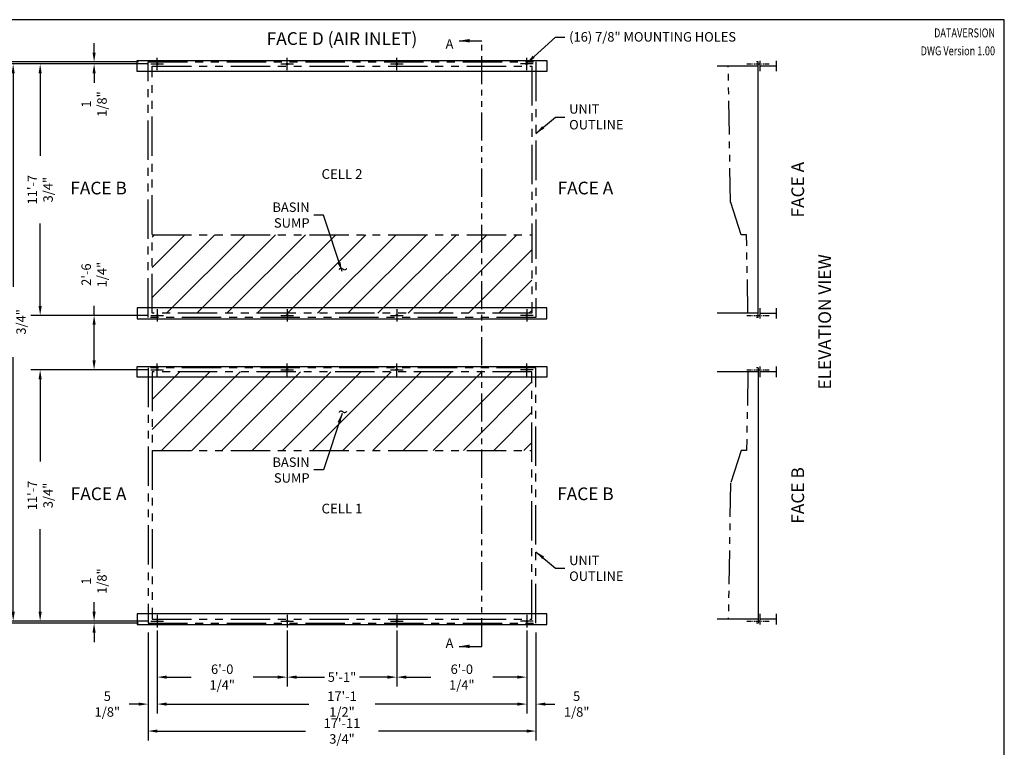
# Model space of a CAD drawing. Units: inches. Extents: x 5632 to 6458, y -2239 to -1619.
# Drawn here: x 5911 to 6458, y -2023 to -1619 of the extents above; entities that cross this region are included whole.
import ezdxf
from ezdxf.enums import TextEntityAlignment as Align

# ---------------------------------------------------------------- set-up
doc = ezdxf.new("R2010")
doc.units = ezdxf.units.IN
doc.header["$MEASUREMENT"] = 0
doc.linetypes.add('PHANTOM2', pattern=[1.25, 0.625, -0.125, 0.125, -0.125, 0.125, -0.125])
doc.layers.get('0').update_dxf_attribs({"linetype": 'CONTINUOUS'})
for name, color, linetype in [('STD-BASE', 6, 'CONTINUOUS'), ('STD-EC', 6, 'CONTINUOUS'), ('STD-PLAN-A', 7, 'CONTINUOUS'), ('TEXT', 4, 'CONTINUOUS')]:
    doc.layers.add(name, color=color, linetype=linetype)
doc.styles.add('SUBMITTAL', font='simplex.shx', dxfattribs={"width": 0.75})
doc.dimstyles.new('SUBMITTAL', dxfattribs={"dimtxt": 0.09375, "dimasz": 0.09375, "dimexe": 0.03125, "dimexo": 0.0625, "dimgap": 0.0625, "dimtad": 0, "dimdec": 4, "dimzin": 4, "dimdsep": 46, "dimlunit": 4, "dimtxsty": 'SUBMITTAL', "dimcen": 0.09375, "dimclre": 6, "dimadec": 0, "dimazin": 0, "dimtfac": 1, "dimtdec": 0, "dimtofl": 0, "dimtmove": 0, "dimatfit": 3, "dimfxl": 1, "dimfrac": 2, "dimtolj": 1, "dimtzin": 4, "dimarcsym": 0})

# ---------------------------------------------------------------- blocks, each defined once
blk = doc.blocks.new('BORDER')
for p, q in [((1, 1), (0, 1)), ((1, 0), (1, 1))]:
    blk.add_line(p, q)
blk = doc.blocks.new('*D8')
at = {"layer": 'STD-BASE', "color": 6, "lineweight": -2, "transparency": 16777216}
for p, q in [((5982.03, -1959.69), (5982.03, -2019.69)), ((6197.78, -1959.69), (6197.78, -2019.69))]:
    blk.add_line(p, q, dxfattribs=at)
at = {"layer": 'STD-BASE', "color": 0, "lineweight": -2, "transparency": 16777216}
for p, q in [((5987.29, -2014.43), (6069.61, -2014.43)), ((6192.52, -2014.43), (6110.19, -2014.43))]:
    blk.add_line(p, q, dxfattribs=at)
at = {"layer": 'STD-BASE', "color": 0, "transparency": 16777216}
for points in [[(5987.29, -2013.55), (5987.29, -2015.31), (5982.03, -2014.43)], [(6192.52, -2013.55), (6192.52, -2015.31), (6197.78, -2014.43)]]:
    blk.add_solid(points, dxfattribs=at)
at = {"layer": 'STD-BASE', "color": 0, "transparency": 16777216, "insert": (6089.9, -2014.43), "char_height": 5.2605, "attachment_point": 5, "style": 'SUBMITTAL'}
blk.add_mtext('\\A1;17\'-11 3/4"', dxfattribs=at)
blk = doc.blocks.new('*D9')
at = {"layer": 'STD-BASE', "color": 6, "lineweight": -2, "transparency": 16777216}
for p, q in [((5976.77, -1642.43), (5886.77, -1642.43)), ((5976.77, -1954.43), (5886.77, -1954.43))]:
    blk.add_line(p, q, dxfattribs=at)
at = {"layer": 'STD-BASE', "color": 0, "lineweight": -2, "transparency": 16777216}
for p, q in [((5892.03, -1647.69), (5892.03, -1786.5)), ((5892.03, -1949.17), (5892.03, -1810.36))]:
    blk.add_line(p, q, dxfattribs=at)
at = {"layer": 'STD-BASE', "color": 0, "transparency": 16777216}
for points in [[(5891.15, -1647.69), (5892.91, -1647.69), (5892.03, -1642.43)], [(5891.15, -1949.17), (5892.91, -1949.17), (5892.03, -1954.43)]]:
    blk.add_solid(points, dxfattribs=at)
at = {"layer": 'STD-BASE', "color": 0, "transparency": 16777216, "insert": (5892.03, -1798.43), "char_height": 5.261, "attachment_point": 5, "rotation": 90, "style": 'SUBMITTAL'}
blk.add_mtext('\\A1;26\'-0"', dxfattribs=at)
blk = doc.blocks.new('*D10')
at = {"layer": 'STD-PLAN-A', "color": 6, "lineweight": -2, "transparency": 16777216}
for p, q in [((5981.89, -1643.55), (5916.77, -1643.55)), ((5981.89, -1783.3), (5916.77, -1783.3))]:
    blk.add_line(p, q, dxfattribs=at)
at = {"layer": 'STD-PLAN-A', "color": 0, "lineweight": -2, "transparency": 16777216}
for p, q in [((5922.03, -1648.81), (5922.03, -1694.64)), ((5922.03, -1778.04), (5922.03, -1732.22))]:
    blk.add_line(p, q, dxfattribs=at)
at = {"layer": 'STD-PLAN-A', "color": 0, "transparency": 16777216}
for points in [[(5921.15, -1648.81), (5922.91, -1648.81), (5922.03, -1643.55)], [(5921.15, -1778.04), (5922.91, -1778.04), (5922.03, -1783.3)]]:
    blk.add_solid(points, dxfattribs=at)
at = {"layer": 'STD-PLAN-A', "color": 0, "transparency": 16777216, "insert": (5922.03, -1713.43), "char_height": 5.2605, "attachment_point": 5, "rotation": 90, "style": 'SUBMITTAL'}
blk.add_mtext('\\A1;11\'-7 3/4"', dxfattribs=at)
blk = doc.blocks.new('*D11')
at = {"layer": 'STD-PLAN-A', "color": 0, "lineweight": -2, "transparency": 16777216}
for p, q in [((5952.03, -1637.17), (5952.03, -1631.91)), ((5952.03, -1648.81), (5952.03, -1654.07))]:
    blk.add_line(p, q, dxfattribs=at)
at = {"layer": 'STD-PLAN-A', "color": 6, "lineweight": -2, "transparency": 16777216}
for p, q in [((5976.77, -1642.43), (5946.77, -1642.43)), ((5981.89, -1643.55), (5946.77, -1643.55))]:
    blk.add_line(p, q, dxfattribs=at)
at = {"layer": 'STD-PLAN-A', "color": 0, "transparency": 16777216}
for points in [[(5951.15, -1637.17), (5952.91, -1637.17), (5952.03, -1642.43)], [(5951.15, -1648.81), (5952.91, -1648.81), (5952.03, -1643.55)]]:
    blk.add_solid(points, dxfattribs=at)
at = {"layer": 'STD-PLAN-A', "color": 0, "transparency": 16777216, "insert": (5952.03, -1665.82), "char_height": 5.261, "attachment_point": 5, "rotation": 90, "style": 'SUBMITTAL'}
blk.add_mtext('\\A1;1 1/8"', dxfattribs=at)
blk = doc.blocks.new('*D12')
at = {"layer": 'STD-PLAN-A', "color": 0, "lineweight": -2, "transparency": 16777216}
for p, q in [((5952.03, -1783.3), (5952.03, -1777.95)), ((5952.03, -1808.29), (5952.03, -1788.56))]:
    blk.add_line(p, q, dxfattribs=at)
at = {"layer": 'STD-PLAN-A', "color": 6, "lineweight": -2, "transparency": 16777216}
for p, q in [((5981.89, -1783.3), (5946.77, -1783.3)), ((5981.89, -1813.55), (5946.77, -1813.55))]:
    blk.add_line(p, q, dxfattribs=at)
at = {"layer": 'STD-PLAN-A', "color": 0, "transparency": 16777216}
for points in [[(5951.15, -1788.56), (5952.91, -1788.56), (5952.03, -1783.3)], [(5951.15, -1808.29), (5952.91, -1808.29), (5952.03, -1813.55)]]:
    blk.add_solid(points, dxfattribs=at)
at = {"layer": 'STD-PLAN-A', "color": 0, "transparency": 16777216, "insert": (5952.03, -1760.66), "char_height": 5.2605, "attachment_point": 5, "rotation": 90, "style": 'SUBMITTAL'}
blk.add_mtext('\\A1;2\'-6 1/4"', dxfattribs=at)
blk = doc.blocks.new('*D13')
at = {"layer": 'STD-PLAN-A', "color": 6, "lineweight": -2, "transparency": 16777216}
for p, q in [((5987.15, -1958.56), (5987.15, -2004.69)), ((6192.65, -1958.56), (6192.65, -2004.69))]:
    blk.add_line(p, q, dxfattribs=at)
at = {"layer": 'STD-PLAN-A', "color": 0, "lineweight": -2, "transparency": 16777216}
for p, q in [((5992.41, -1999.43), (6071.49, -1999.43)), ((6187.39, -1999.43), (6108.32, -1999.43))]:
    blk.add_line(p, q, dxfattribs=at)
at = {"layer": 'STD-PLAN-A', "color": 0, "transparency": 16777216}
for points in [[(5992.41, -1998.55), (5992.41, -2000.31), (5987.15, -1999.43)], [(6187.39, -1998.55), (6187.39, -2000.31), (6192.65, -1999.43)]]:
    blk.add_solid(points, dxfattribs=at)
at = {"layer": 'STD-PLAN-A', "color": 0, "transparency": 16777216, "insert": (6089.9, -1999.43), "char_height": 5.2605, "attachment_point": 5, "style": 'SUBMITTAL'}
blk.add_mtext('\\A1;17\'-1 1/2"', dxfattribs=at)
blk = doc.blocks.new('*D14')
at = {"layer": 'STD-PLAN-A', "color": 6, "lineweight": -2, "transparency": 16777216}
for p, q in [((6059.4, -1958.56), (6059.4, -1989.69)), ((6120.4, -1958.56), (6120.4, -1989.69))]:
    blk.add_line(p, q, dxfattribs=at)
at = {"layer": 'STD-PLAN-A', "color": 0, "lineweight": -2, "transparency": 16777216}
for p, q in [((6064.66, -1984.43), (6080.23, -1984.43)), ((6115.14, -1984.43), (6099.58, -1984.43))]:
    blk.add_line(p, q, dxfattribs=at)
at = {"layer": 'STD-PLAN-A', "color": 0, "transparency": 16777216}
for points in [[(6064.66, -1983.55), (6064.66, -1985.31), (6059.4, -1984.43)], [(6115.14, -1983.55), (6115.14, -1985.31), (6120.4, -1984.43)]]:
    blk.add_solid(points, dxfattribs=at)
at = {"layer": 'STD-PLAN-A', "color": 0, "transparency": 16777216, "insert": (6089.9, -1984.43), "char_height": 5.261, "attachment_point": 5, "style": 'SUBMITTAL'}
blk.add_mtext('\\A1;5\'-1"', dxfattribs=at)
blk = doc.blocks.new('*D15')
at = {"layer": 'STD-PLAN-A', "color": 6, "lineweight": -2, "transparency": 16777216}
for p, q in [((6120.4, -1958.56), (6120.4, -1989.69)), ((6192.65, -1958.56), (6192.65, -1989.69))]:
    blk.add_line(p, q, dxfattribs=at)
at = {"layer": 'STD-PLAN-A', "color": 0, "lineweight": -2, "transparency": 16777216}
for p, q in [((6125.66, -1984.43), (6139.24, -1984.43)), ((6187.39, -1984.43), (6173.81, -1984.43))]:
    blk.add_line(p, q, dxfattribs=at)
at = {"layer": 'STD-PLAN-A', "color": 0, "transparency": 16777216}
for points in [[(6125.66, -1983.55), (6125.66, -1985.31), (6120.4, -1984.43)], [(6187.39, -1983.55), (6187.39, -1985.31), (6192.65, -1984.43)]]:
    blk.add_solid(points, dxfattribs=at)
at = {"layer": 'STD-PLAN-A', "color": 0, "transparency": 16777216, "insert": (6156.53, -1984.43), "char_height": 5.2605, "attachment_point": 5, "style": 'SUBMITTAL'}
blk.add_mtext('\\A1;6\'-0 1/4"', dxfattribs=at)
blk = doc.blocks.new('*D16')
at = {"layer": 'STD-PLAN-A', "color": 6, "lineweight": -2, "transparency": 16777216}
for p, q in [((5982.03, -1959.69), (5982.03, -2004.69)), ((5987.15, -1958.56), (5987.15, -2004.69))]:
    blk.add_line(p, q, dxfattribs=at)
at = {"layer": 'STD-PLAN-A', "color": 0, "lineweight": -2, "transparency": 16777216}
for p, q in [((5976.77, -1999.43), (5971.51, -1999.43)), ((5992.41, -1999.43), (5997.67, -1999.43))]:
    blk.add_line(p, q, dxfattribs=at)
at = {"layer": 'STD-PLAN-A', "color": 0, "transparency": 16777216}
for points in [[(5976.77, -1998.55), (5976.77, -2000.31), (5982.03, -1999.43)], [(5992.41, -1998.55), (5992.41, -2000.31), (5987.15, -1999.43)]]:
    blk.add_solid(points, dxfattribs=at)
at = {"layer": 'STD-PLAN-A', "color": 0, "transparency": 16777216, "insert": (5959.39, -1999.43), "char_height": 5.261, "attachment_point": 5, "style": 'SUBMITTAL'}
blk.add_mtext('\\A1;5 1/8"', dxfattribs=at)
blk = doc.blocks.new('*D17')
at = {"layer": 'STD-PLAN-A', "color": 6, "lineweight": -2, "transparency": 16777216}
for p, q in [((6192.65, -1958.56), (6192.65, -2004.69)), ((6197.78, -1959.69), (6197.78, -2004.69))]:
    blk.add_line(p, q, dxfattribs=at)
at = {"layer": 'STD-PLAN-A', "color": 0, "lineweight": -2, "transparency": 16777216}
for p, q in [((6187.39, -1999.43), (6182.13, -1999.43)), ((6203.04, -1999.43), (6208.3, -1999.43))]:
    blk.add_line(p, q, dxfattribs=at)
at = {"layer": 'STD-PLAN-A', "color": 0, "transparency": 16777216}
for points in [[(6187.39, -1998.55), (6187.39, -2000.31), (6192.65, -1999.43)], [(6203.04, -1998.55), (6203.04, -2000.31), (6197.78, -1999.43)]]:
    blk.add_solid(points, dxfattribs=at)
at = {"layer": 'STD-PLAN-A', "color": 0, "transparency": 16777216, "insert": (6220.42, -1999.43), "char_height": 5.261, "attachment_point": 5, "style": 'SUBMITTAL'}
blk.add_mtext('\\A1;5 1/8"', dxfattribs=at)
blk = doc.blocks.new('*D18')
at = {"layer": 'STD-PLAN-A', "color": 6, "lineweight": -2, "transparency": 16777216}
for p, q in [((5987.15, -1958.56), (5987.15, -1989.69)), ((6059.4, -1958.56), (6059.4, -1989.69))]:
    blk.add_line(p, q, dxfattribs=at)
at = {"layer": 'STD-PLAN-A', "color": 0, "lineweight": -2, "transparency": 16777216}
for p, q in [((5992.41, -1984.43), (6005.99, -1984.43)), ((6054.14, -1984.43), (6040.56, -1984.43))]:
    blk.add_line(p, q, dxfattribs=at)
at = {"layer": 'STD-PLAN-A', "color": 0, "transparency": 16777216}
for points in [[(5992.41, -1983.55), (5992.41, -1985.31), (5987.15, -1984.43)], [(6054.14, -1983.55), (6054.14, -1985.31), (6059.4, -1984.43)]]:
    blk.add_solid(points, dxfattribs=at)
at = {"layer": 'STD-PLAN-A', "color": 0, "transparency": 16777216, "insert": (6023.28, -1984.43), "char_height": 5.2605, "attachment_point": 5, "style": 'SUBMITTAL'}
blk.add_mtext('\\A1;6\'-0 1/4"', dxfattribs=at)
blk = doc.blocks.new('*D21')
at = {"layer": 'STD-PLAN-A', "color": 6, "lineweight": -2, "transparency": 16777216}
for p, q in [((5981.89, -1813.55), (5916.77, -1813.55)), ((5981.89, -1953.3), (5916.77, -1953.3))]:
    blk.add_line(p, q, dxfattribs=at)
at = {"layer": 'STD-PLAN-A', "color": 0, "lineweight": -2, "transparency": 16777216}
for p, q in [((5922.03, -1818.81), (5922.03, -1864.64)), ((5922.03, -1948.04), (5922.03, -1902.22))]:
    blk.add_line(p, q, dxfattribs=at)
at = {"layer": 'STD-PLAN-A', "color": 0, "transparency": 16777216}
for points in [[(5921.15, -1818.81), (5922.91, -1818.81), (5922.03, -1813.55)], [(5921.15, -1948.04), (5922.91, -1948.04), (5922.03, -1953.3)]]:
    blk.add_solid(points, dxfattribs=at)
at = {"layer": 'STD-PLAN-A', "color": 0, "transparency": 16777216, "insert": (5922.03, -1883.43), "char_height": 5.2605, "attachment_point": 5, "rotation": 90, "style": 'SUBMITTAL'}
blk.add_mtext('\\A1;11\'-7 3/4"', dxfattribs=at)
blk = doc.blocks.new('*D22')
at = {"layer": 'STD-PLAN-A', "color": 0, "lineweight": -2, "transparency": 16777216}
for p, q in [((5952.03, -1948.04), (5952.03, -1942.78)), ((5952.03, -1959.69), (5952.03, -1964.95))]:
    blk.add_line(p, q, dxfattribs=at)
at = {"layer": 'STD-PLAN-A', "color": 6, "lineweight": -2, "transparency": 16777216}
for p, q in [((5981.89, -1953.3), (5946.77, -1953.3)), ((5976.77, -1954.43), (5946.77, -1954.43))]:
    blk.add_line(p, q, dxfattribs=at)
at = {"layer": 'STD-PLAN-A', "color": 0, "transparency": 16777216}
for points in [[(5951.15, -1948.04), (5952.91, -1948.04), (5952.03, -1953.3)], [(5951.15, -1959.69), (5952.91, -1959.69), (5952.03, -1954.43)]]:
    blk.add_solid(points, dxfattribs=at)
at = {"layer": 'STD-PLAN-A', "color": 0, "transparency": 16777216, "insert": (5952.03, -1931.04), "char_height": 5.261, "attachment_point": 5, "rotation": 90, "style": 'SUBMITTAL'}
blk.add_mtext('\\A1;1 1/8"', dxfattribs=at)
blk = doc.blocks.new('*D23')
at = {"layer": 'STD-PLAN-A', "color": 6, "lineweight": -2, "transparency": 16777216}
for p, q in [((5981.89, -1643.55), (5901.77, -1643.55)), ((5981.89, -1953.3), (5901.77, -1953.3))]:
    blk.add_line(p, q, dxfattribs=at)
at = {"layer": 'STD-PLAN-A', "color": 0, "lineweight": -2, "transparency": 16777216}
for p, q in [((5907.03, -1648.81), (5907.03, -1767.39)), ((5907.03, -1948.04), (5907.03, -1806.47))]:
    blk.add_line(p, q, dxfattribs=at)
at = {"layer": 'STD-PLAN-A', "color": 0, "transparency": 16777216}
for points in [[(5906.15, -1648.81), (5907.91, -1648.81), (5907.03, -1643.55)], [(5906.15, -1948.04), (5907.91, -1948.04), (5907.03, -1953.3)]]:
    blk.add_solid(points, dxfattribs=at)
at = {"layer": 'STD-PLAN-A', "color": 0, "transparency": 16777216, "insert": (5907.03, -1786.93), "char_height": 5.2605, "attachment_point": 5, "rotation": 90, "style": 'SUBMITTAL'}
blk.add_mtext('\\A1;25\'-9 3/4"', dxfattribs=at)

msp = doc.modelspace()

# ---------------------------------------------------------------- hatches: boundary and pattern name
at = {"layer": 'STD-BASE'}
h = msp.add_hatch(dxfattribs=at)
h.set_pattern_fill('ANSI31', color=256, scale=95)
h.set_pattern_definition([(45, (2118.043, -416.833), (-8.396893, 8.396893), [])])
h.paths.add_polyline_path([(6195.5289, -1782.1788), (6195.5289, -1738.4913), (5984.2789, -1738.4913), (5984.2789, -1782.1788)])
h = msp.add_hatch(dxfattribs=at)
h.set_pattern_fill('ANSI31', color=256, scale=95)
h.set_pattern_definition([(45, (2118.043, -439.833), (-8.396893, 8.396893), [])])
h.paths.add_polyline_path([(5984.2789, -1814.6788), (5984.2789, -1858.3663), (6195.5289, -1858.3663), (6195.5289, -1814.6788)])

# ---------------------------------------------------------------- linework, layer by layer
for p, q in [((6321.2639, -1642.4288), (6320.5139, -1642.4288)), ((6321.2639, -1784.4288), (6321.2639, -1642.4288)), ((6321.2639, -1644.6788), (6298.4916, -1644.6788)), ((6321.2639, -1782.1788), (6298.4916, -1782.1788)), ((6321.2639, -1784.4288), (6320.5139, -1784.4288)), ((6321.2639, -1812.4288), (6320.5139, -1812.4288)), ((6321.2639, -1812.4288), (6321.2639, -1954.4288)), ((6321.2639, -1814.6788), (6298.4916, -1814.6788)), ((6321.2639, -1952.1788), (6298.4916, -1952.1788)), ((6321.2639, -1954.4288), (6320.5139, -1954.4288))]:
    msp.add_line(p, q, dxfattribs=at)
at = {"layer": 'STD-BASE', "linetype": 'PHANTOM2', "ltscale": 35}
for p, q in [((5984.2789, -1738.4913), (6195.5289, -1738.4913)), ((5984.2789, -1858.3663), (6195.5289, -1858.3663))]:
    msp.add_line(p, q, dxfattribs=at)
for points in [[(5982.0289, -1642.4288), (6197.7789, -1642.4288), (6197.7789, -1784.4288), (5982.0289, -1784.4288), (5982.0289, -1642.4288)], [(5982.0289, -1954.4288), (6197.7789, -1954.4288), (6197.7789, -1812.4288), (5982.0289, -1812.4288), (5982.0289, -1954.4288)]]:
    msp.add_lwpolyline(points, dxfattribs=at)
for points in [[(5984.2789, -1644.6788), (6195.5289, -1644.6788), (6195.5289, -1782.1788), (5984.2789, -1782.1788)], [(5984.2789, -1952.1788), (6195.5289, -1952.1788), (6195.5289, -1814.6788), (5984.2789, -1814.6788)]]:
    msp.add_lwpolyline(points, close=True, dxfattribs=at)
at = {"layer": 'STD-BASE'}
for centre in [(5987.1539, -1643.5538), (6059.4039, -1643.5538), (6120.4039, -1643.5538), (6192.6539, -1643.5538), (5987.1539, -1783.3038), (6059.4039, -1783.3038), (6120.4039, -1783.3038), (6192.6539, -1783.3038), (5987.1539, -1813.5538), (6059.4039, -1813.5538), (6120.4039, -1813.5538), (6192.6539, -1813.5538), (5987.1539, -1953.3038), (6059.4039, -1953.3038), (6120.4039, -1953.3038), (6192.6539, -1953.3038)]:
    msp.add_circle(centre, 0.4375, dxfattribs=at)
at = {"layer": 'STD-EC', "linetype": 'PHANTOM2', "ltscale": 30}
for points in [[(6315.6552, -1782.1788), (6314.8927, -1738.4913), (6311.8673, -1738.4913), (6306, -1720.3046), (6304.6937, -1644.6788)], [(6315.6552, -1814.6788), (6314.8927, -1858.3663), (6311.8673, -1858.3663), (6306, -1876.553), (6304.6937, -1952.1788)]]:
    msp.add_lwpolyline(points, dxfattribs=at)
at = {"layer": 'STD-PLAN-A', "linetype": 'PHANTOM2', "ltscale": 25}
msp.add_line((6167.7201, -1967.3371), (6167.7201, -1630.6312), dxfattribs=at)
at = {"layer": 'STD-PLAN-A'}
for p, q in [((5987.1539, -1647.0538), (5987.1539, -1640.0538)), ((6059.4039, -1647.0538), (6059.4039, -1640.0538)), ((6120.4039, -1647.0538), (6120.4039, -1640.0538)), ((6192.6539, -1647.0538), (6192.6539, -1640.0538)), ((5983.6539, -1643.5538), (5990.6539, -1643.5538)), ((6055.9039, -1643.5538), (6062.9039, -1643.5538)), ((6116.9039, -1643.5538), (6123.9039, -1643.5538)), ((6196.1539, -1643.5538), (6189.1539, -1643.5538)), ((5983.6539, -1783.3038), (5990.6539, -1783.3038)), ((5987.1539, -1779.8038), (5987.1539, -1786.8038)), ((5987.1539, -1784.4288), (5987.1539, -1785.4288)), ((6055.9039, -1783.3038), (6062.9039, -1783.3038)), ((6059.4039, -1779.8038), (6059.4039, -1786.8038)), ((6116.9039, -1783.3038), (6123.9039, -1783.3038)), ((6120.4039, -1779.8038), (6120.4039, -1786.8038)), ((6196.1539, -1783.3038), (6189.1539, -1783.3038)), ((6192.6539, -1779.8038), (6192.6539, -1786.8038)), ((5987.1539, -1817.0538), (5987.1539, -1810.0538)), ((5987.1539, -1812.4288), (5987.1539, -1811.4288)), ((6059.4039, -1817.0538), (6059.4039, -1810.0538)), ((6120.4039, -1817.0538), (6120.4039, -1810.0538)), ((6192.6539, -1817.0538), (6192.6539, -1810.0538)), ((5983.6539, -1813.5538), (5990.6539, -1813.5538)), ((6055.9039, -1813.5538), (6062.9039, -1813.5538)), ((6116.9039, -1813.5538), (6123.9039, -1813.5538)), ((6196.1539, -1813.5538), (6189.1539, -1813.5538)), ((5983.6539, -1953.3038), (5990.6539, -1953.3038)), ((5987.1539, -1949.8038), (5987.1539, -1956.8038)), ((6055.9039, -1953.3038), (6062.9039, -1953.3038)), ((6059.4039, -1949.8038), (6059.4039, -1956.8038)), ((6116.9039, -1953.3038), (6123.9039, -1953.3038)), ((6120.4039, -1949.8038), (6120.4039, -1956.8038)), ((6196.1539, -1953.3038), (6189.1539, -1953.3038)), ((6192.6539, -1949.8038), (6192.6539, -1956.8038))]:
    msp.add_line(p, q, dxfattribs=at)
at = {"layer": 'STD-PLAN-A', "linetype": 'PHANTOM2', "ltscale": 4}
for p, q in [((6315.1104, -1643.5538), (6327.4173, -1643.5538)), ((6315.1104, -1783.3038), (6327.4173, -1783.3038)), ((6315.1104, -1813.5538), (6327.4173, -1813.5538)), ((6315.1104, -1953.3038), (6327.4173, -1953.3038))]:
    msp.add_line(p, q, dxfattribs=at)
at = {"layer": 'STD-PLAN-A'}
for points in [[(5976.0289, -1647.6788), (5976.0289, -1641.6788), (6203.7789, -1641.6788), (6203.7789, -1647.6788), (5976.0289, -1647.6788)], [(5976.0289, -1779.1788), (5976.0289, -1785.1788), (6203.7789, -1785.1788), (6203.7789, -1779.1788), (5976.0289, -1779.1788)], [(5976.0289, -1817.6788), (5976.0289, -1811.6788), (6203.7789, -1811.6788), (6203.7789, -1817.6788), (5976.0289, -1817.6788)], [(5976.0289, -1949.1788), (5976.0289, -1955.1788), (6203.7789, -1955.1788), (6203.7789, -1949.1788), (5976.0289, -1949.1788)]]:
    msp.add_lwpolyline(points, dxfattribs=at)
at = {"layer": 'STD-PLAN-A', "const_width": 0.75}
for points in [[(6322.3889, -1641.6788), (6322.3889, -1647.6788)], [(6331.3889, -1641.6788), (6331.3889, -1647.6788)], [(6322.3889, -1644.6788), (6331.3889, -1644.6788)], [(6322.3889, -1785.1788), (6322.3889, -1779.1788)], [(6331.3889, -1785.1788), (6331.3889, -1779.1788)], [(6322.3889, -1782.1788), (6331.3889, -1782.1788)], [(6322.3889, -1811.6788), (6322.3889, -1817.6788)], [(6331.3889, -1811.6788), (6331.3889, -1817.6788)], [(6322.3889, -1814.6788), (6331.3889, -1814.6788)], [(6322.3889, -1955.1788), (6322.3889, -1949.1788)], [(6331.3889, -1955.1788), (6331.3889, -1949.1788)], [(6322.3889, -1952.1788), (6331.3889, -1952.1788)]]:
    msp.add_lwpolyline(points, dxfattribs=at)

# ---------------------------------------------------------------- block references
at = {"xscale": 826.6666666666339, "yscale": 619.9999999999752, "zscale": 826.6666666666339}
msp.add_blockref('BORDER', (5631.5706, -2238.9287), dxfattribs=at)

# ---------------------------------------------------------------- texts
at = {"layer": 'STD-BASE', "style": 'SUBMITTAL'}
for s, insert, char_height, width, attachment_point in [('FACE D (AIR INLET)', (6089.9039, -1630.3397), 7.05, 109.841779, 5), ('\\A1;UNIT OUTLINE', (6216.233, -1672.924), 5.26, 43.213848, 4), ('CELL 2', (6089.9039, -1705.4288), 5.4, 109.841779, 5), ('FACE B', (5954.5289, -1713.4288), 7.05, 109.841779, 5), ('FACE A', (6225.2789, -1713.4288), 7.05, 109.841779, 5), ('\\A1;BASIN SUMP', (6071.876, -1727.5439), 5.26, 38.18464, 6), ('\\A1;BASIN SUMP', (6071.876, -1869.3138), 5.26, 38.18464, 6), ('FACE A', (5954.5289, -1883.4288), 7.05, 109.841779, 5), ('FACE B', (6225.2789, -1883.4288), 7.05, 109.841779, 5), ('CELL 1', (6089.9039, -1891.4288), 5.4, 109.841779, 5), ('\\A1;UNIT OUTLINE', (6216.233, -1923.9336), 5.26, 43.213848, 4)]:
    msp.add_mtext(s, dxfattribs=dict(at, insert=insert, char_height=char_height, width=width, attachment_point=attachment_point))
at = {"layer": 'STD-BASE', "char_height": 7.05, "width": 109.841779, "attachment_point": 5, "rotation": 90, "style": 'SUBMITTAL'}
for s, insert in [('FACE A', (6344.2639, -1713.4288)), ('ELEVATION VIEW', (6359.2639, -1786.9288)), ('FACE B', (6344.2639, -1883.4288))]:
    msp.add_mtext(s, dxfattribs=dict(at, insert=insert))
at = {"layer": 'STD-BASE', "char_height": 7.5, "style": 'SUBMITTAL'}
for insert, attachment_point in [((6087.5258, -1763.6529), 7), ((6087.5258, -1833.2047), 1)]:
    msp.add_mtext('~', dxfattribs=dict(at, insert=insert, attachment_point=attachment_point))
at = {"layer": 'STD-PLAN-A', "char_height": 5.26, "attachment_point": 4, "style": 'SUBMITTAL'}
for s, insert, width in [('\\A1;(16) 7/8" MOUNTING HOLES', (6216.233, -1628.4666), 99.237072), ('\\A1;A\\P\\P\\P\\P\\P\\P\\P\\P\\P\\P\\P\\P\\P\\P\\P\\P\\P\\P\\P\\P\\P\\P\\P\\P\\P\\P\\P\\P\\P\\P\\P\\P\\P\\P\\P\\P\\P\\PA', (6147.5234, -1798.9841), 43.213848)]:
    msp.add_mtext(s, dxfattribs=dict(at, insert=insert, width=width))
at = {"layer": 'TEXT', "style": 'SUBMITTAL', "width": 0.75}
for s, p in [('DATAVERSION', (6453.1042, -1623.7855)), ('DWG Version 1.00', (6453.1042, -1633.7481))]:
    msp.add_text(s, height=4.981301, dxfattribs=at).set_placement(p, align=Align.TOP_RIGHT)

# ---------------------------------------------------------------- dimensions: what is measured, and where the dimension line sits
at = {"layer": 'STD-BASE'}
dim = msp.add_linear_dim(base=(5892.0289, -1642.4288), p1=(5982.0289, -1954.4288), p2=(5982.0289, -1642.4288), angle=90, dimstyle='SUBMITTAL', override={"dimscale": 75.15, "dimtxt": 0.07, "dimasz": 0.07, "dimexe": 0.07, "dimexo": 0.07, "dimgap": 0.03, "dimdec": 3, "dimzin": 7}, dxfattribs=at)
dim.commit()
dim.dimension.update_dxf_attribs({"geometry": '*D9', "text_midpoint": (5892.0289, -1798.4288)})
dim = msp.add_linear_dim(base=(6197.7789, -2014.4288), p1=(5982.0289, -1954.4288), p2=(6197.7789, -1954.4288), dimstyle='SUBMITTAL', override={"dimscale": 75.15, "dimtxt": 0.07, "dimasz": 0.07, "dimexe": 0.07, "dimexo": 0.07, "dimgap": 0.03, "dimdec": 3}, dxfattribs=at)
dim.commit()
dim.dimension.update_dxf_attribs({"geometry": '*D8', "text_midpoint": (6089.9039, -2014.4288)})
at = {"layer": 'STD-PLAN-A'}
for base, p1, p2, angle, picture, middle in [((5952.0289, -1642.4288), (5987.1539, -1643.5538), (5982.0289, -1642.4288), 90, '*D11', (5952.0289, -1665.817)), ((5907.0289, -1643.5538), (5987.1539, -1953.3038), (5987.1539, -1643.5538), 90, '*D23', (5907.0289, -1786.9288)), ((5922.0289, -1643.5538), (5987.1539, -1783.3038), (5987.1539, -1643.5538), 90, '*D10', (5922.0289, -1713.4288)), ((5952.0289, -1813.5538), (5987.1539, -1783.3038), (5987.1539, -1813.5538), 270, '*D12', (5952.0289, -1760.6649)), ((5922.0289, -1953.3038), (5987.1539, -1813.5538), (5987.1539, -1953.3038), 270, '*D21', (5922.0289, -1883.4288)), ((5952.0289, -1954.4288), (5987.1539, -1953.3038), (5982.0289, -1954.4288), 270, '*D22', (5952.0289, -1931.0406)), ((6192.6539, -1999.4288), (6197.7789, -1954.4288), (6192.6539, -1953.3038), 180, '*D17', (6220.4178, -1999.4288))]:
    dim = msp.add_linear_dim(base=base, p1=p1, p2=p2, angle=angle, dimstyle='SUBMITTAL', override={"dimscale": 75.15, "dimtxt": 0.07, "dimasz": 0.07, "dimexe": 0.07, "dimexo": 0.07, "dimgap": 0.03, "dimdec": 3}, dxfattribs=at)
    dim.commit()
    dim.dimension.update_dxf_attribs({"geometry": picture, "text_midpoint": middle, "dimtype": 160})
for base, p1, p2, picture, middle in [((5987.1539, -1999.4288), (5982.0289, -1954.4288), (5987.1539, -1953.3038), '*D16', (5959.3899, -1999.4288)), ((6192.6539, -1999.4288), (5987.1539, -1953.3038), (6192.6539, -1953.3038), '*D13', (6089.9039, -1999.4288))]:
    dim = msp.add_linear_dim(base=base, p1=p1, p2=p2, dimstyle='SUBMITTAL', override={"dimscale": 75.15, "dimtxt": 0.07, "dimasz": 0.07, "dimexe": 0.07, "dimexo": 0.07, "dimgap": 0.03, "dimdec": 3}, dxfattribs=at)
    dim.commit()
    dim.dimension.update_dxf_attribs({"geometry": picture, "text_midpoint": middle, "dimtype": 160})
for base, p1, p2, picture, middle in [((6059.4039, -1984.4288), (5987.1539, -1953.3038), (6059.4039, -1953.3038), '*D18', (6023.2789, -1984.4288)), ((6120.4039, -1984.4288), (6059.4039, -1953.3038), (6120.4039, -1953.3038), '*D14', (6089.9039, -1984.4288))]:
    dim = msp.add_linear_dim(base=base, p1=p1, p2=p2, dimstyle='SUBMITTAL', override={"dimscale": 75.15, "dimtxt": 0.07, "dimasz": 0.07, "dimexe": 0.07, "dimexo": 0.07, "dimgap": 0.03, "dimdec": 3}, dxfattribs=at)
    dim.commit()
    dim.dimension.update_dxf_attribs({"geometry": picture, "text_midpoint": middle})
dim = msp.add_linear_dim(base=(6120.4039, -1984.4288), p1=(6192.6539, -1953.3038), p2=(6120.4039, -1953.3038), angle=180, dimstyle='SUBMITTAL', override={"dimscale": 75.15, "dimtxt": 0.07, "dimasz": 0.07, "dimexe": 0.07, "dimexo": 0.07, "dimgap": 0.03, "dimdec": 3}, dxfattribs=at)
dim.commit()
dim.dimension.update_dxf_attribs({"geometry": '*D15', "text_midpoint": (6156.5289, -1984.4288)})

# ---------------------------------------------------------------- leaders
at = {"layer": 'STD-BASE', "annotation_type": 0, "has_hookline": 1}
for points, hookline_direction, text_width in [([(6197.7789, -1682.161), (6208.5631, -1673.051), (6213.8236, -1673.051)], 0, 39.6379), ([(6089.9039, -1758.9361), (6079.5459, -1727.6709), (6074.2854, -1727.6709)], 1, 36.0686), ([(6089.9039, -1837.9215), (6079.5459, -1869.1868), (6074.2854, -1869.1868)], 1, 36.0686), ([(6197.7789, -1914.6966), (6208.5631, -1923.8066), (6213.8236, -1923.8066)], 0, 39.6379)]:
    msp.add_leader(points, dimstyle='SUBMITTAL', override={"dimscale": 75.15, "dimasz": 0.07, "dimgap": 0.03, "dimcen": 4.055284, "dimarcsym": 1}, dxfattribs=dict(at, hookline_direction=hookline_direction, text_width=text_width))
at = {"layer": 'STD-PLAN-A'}
for points in [[(6154.9728, -1630.6312), (6167.7201, -1630.6312)], [(6154.9728, -1967.3371), (6167.7201, -1967.3371)]]:
    msp.add_leader(points, dimstyle='SUBMITTAL', override={"dimscale": 75.15, "dimasz": 0.08, "dimgap": 0.03, "dimcen": 4.055284, "dimarcsym": 1}, dxfattribs=at)
at = {"layer": 'STD-PLAN-A', "annotation_type": 0, "has_hookline": 1, "hookline_direction": 0, "text_width": 84.7236}
msp.add_leader([(6192.6539, -1643.1163), (6208.5631, -1628.5936), (6213.8236, -1628.5936)], dimstyle='SUBMITTAL', override={"dimscale": 75.15, "dimasz": 0.07, "dimgap": 0.03, "dimcen": 4.055284, "dimarcsym": 1}, dxfattribs=at)

doc.saveas('drawing.dxf')
